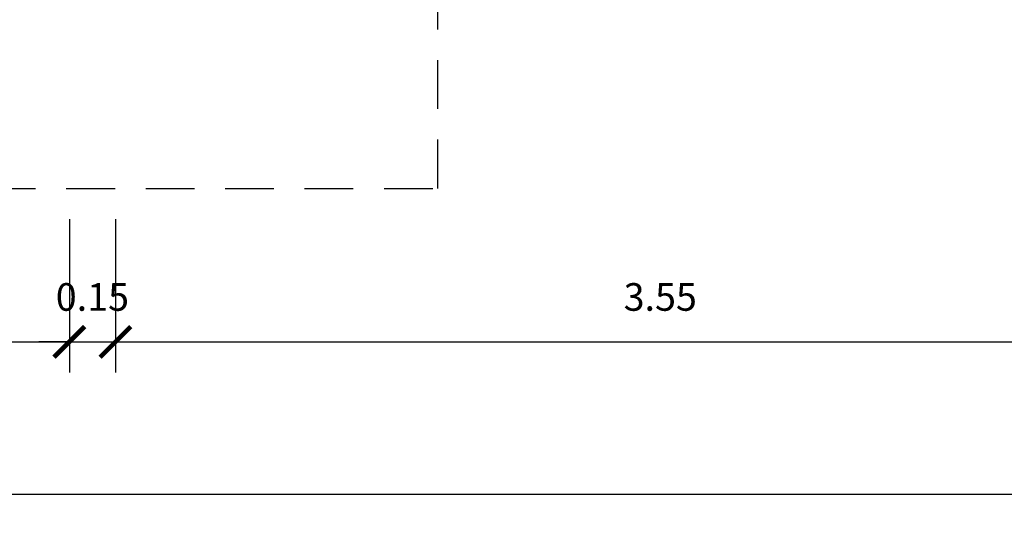
# Model space of a CAD drawing. Units: metres. Extents: x 1.5 to 78.1, y -3.2 to 23.3.
# Drawn here: x 9 to 12.2, y 3.3 to 4.9 of the extents above; entities that cross this region are included whole.
import ezdxf

# ---------------------------------------------------------------- set-up
doc = ezdxf.new("R2010")
doc.units = ezdxf.units.M
doc.linetypes.add('HIDDEN', pattern=[9.525, 6.35, -3.175])
doc.layers.add('(A)  X. fachada', color=6, linetype='Continuous', lineweight=50)
doc.layers.add('cotas', color=1, linetype='Continuous', lineweight=15)
doc.layers.add('PROYECCIONES 0.1', color=1, linetype='HIDDEN')
doc.styles.add('COTA', font='swissi.ttf', dxfattribs={"height": 0.09})
doc.styles.add('R80-50', font='ROMANS.shx', dxfattribs={"width": 1.3, "height": 0.075})
doc.dimstyles.new('1-50', dxfattribs={"dimtxt": 0.1, "dimasz": 0.1, "dimexe": 0.1, "dimexo": 0.1, "dimgap": 0.1, "dimtad": 1, "dimzin": 1, "dimdsep": 46, "dimtxsty": 'R80-50', "dimblk": 'ARCHTICK', "dimcen": 0.09, "dimdle": 0.1, "dimclrt": 3, "dimaunit": 1, "dimazin": 0, "dimtfac": 1, "dimtix": 1, "dimtmove": 0, "dimatfit": 3, "dimldrblk": 'ARCHTICK', "dimfxl": 1, "dimtolj": 1, "dimtzin": 0, "dimarcsym": 0})

# ---------------------------------------------------------------- blocks, each defined once
blk = doc.blocks.new('_ArchTick')
at = {"layer": '(A)  X. fachada', "color": 0, "lineweight": 0, "const_width": 0.15}
blk.add_lwpolyline([(-0.5, -0.5), (0.5, 0.5)], dxfattribs=at)
blk = doc.blocks.new('*D58')
at = {"layer": 'cotas', "color": 0, "lineweight": -2, "transparency": 16777216}
for p, q in [((5, 4.2998), (5, 3.3016)), ((13, 4.2998), (13, 3.3016)), ((13.1, 3.4016), (4.9, 3.4016))]:
    blk.add_line(p, q, dxfattribs=at)
at = {"layer": 'Defpoints', "color": 0, "transparency": 16777216}
for p in [(5, 4.3998), (13, 4.3998), (5, 3.4016)]:
    blk.add_point(p, dxfattribs=at)
at = {"layer": 'cotas', "color": 0, "lineweight": -2, "transparency": 16777216, "xscale": 0.1, "yscale": 0.1, "zscale": 0.1, "rotation": 180}
blk.add_blockref('_ArchTick', (5, 3.4016), dxfattribs=at)
at = {"layer": 'cotas', "color": 0, "lineweight": -2, "transparency": 16777216, "xscale": 0.1, "yscale": 0.1, "zscale": 0.1}
blk.add_blockref('_ArchTick', (13, 3.4016), dxfattribs=at)
at = {"layer": 'cotas', "color": 3, "transparency": 16777216, "insert": (8.7, 3.6941), "char_height": 0.09, "attachment_point": 5, "style": 'COTA'}
blk.add_mtext('\\A1;8.00', dxfattribs=at)
blk = doc.blocks.new('*D59')
at = {"layer": 'cotas', "color": 0, "lineweight": -2, "transparency": 16777216}
for p, q in [((5.15, 4.2998), (5.15, 3.7997)), ((9.15, 4.3), (9.15, 3.7997)), ((5.05, 3.8997), (9.25, 3.8997))]:
    blk.add_line(p, q, dxfattribs=at)
at = {"layer": 'Defpoints', "color": 0, "transparency": 16777216}
for p in [(5.15, 4.3998), (9.15, 4.4), (9.15, 3.8997)]:
    blk.add_point(p, dxfattribs=at)
at = {"layer": 'cotas', "color": 0, "lineweight": -2, "transparency": 16777216, "xscale": 0.1, "yscale": 0.1, "zscale": 0.1, "rotation": 180}
blk.add_blockref('_ArchTick', (5.15, 3.8997), dxfattribs=at)
at = {"layer": 'cotas', "color": 0, "lineweight": -2, "transparency": 16777216, "xscale": 0.1, "yscale": 0.1, "zscale": 0.1}
blk.add_blockref('_ArchTick', (9.15, 3.8997), dxfattribs=at)
at = {"layer": 'cotas', "color": 3, "transparency": 16777216, "insert": (7.15, 4.0459), "char_height": 0.09, "attachment_point": 5, "style": 'COTA'}
blk.add_mtext('\\A1;4.00', dxfattribs=at)
blk = doc.blocks.new('*D108')
at = {"layer": 'cotas', "color": 0, "lineweight": -2, "transparency": 16777216}
for p, q in [((9.15, 4.3), (9.15, 3.7997)), ((9.3, 4.3), (9.3, 3.7997)), ((9.15, 3.8997), (9.05, 3.8997)), ((9.15, 3.8997), (9.3, 3.8997)), ((9.3, 3.8997), (9.4, 3.8997))]:
    blk.add_line(p, q, dxfattribs=at)
at = {"layer": 'Defpoints', "color": 0, "transparency": 16777216}
for p in [(9.15, 4.4), (9.3, 4.4), (9.3, 3.8997)]:
    blk.add_point(p, dxfattribs=at)
at = {"layer": 'cotas', "color": 0, "lineweight": -2, "transparency": 16777216, "xscale": 0.1, "yscale": 0.1, "zscale": 0.1}
blk.add_blockref('_ArchTick', (9.15, 3.8997), dxfattribs=at)
at = {"layer": 'cotas', "color": 0, "lineweight": -2, "transparency": 16777216, "xscale": 0.1, "yscale": 0.1, "zscale": 0.1, "rotation": 180}
blk.add_blockref('_ArchTick', (9.3, 3.8997), dxfattribs=at)
at = {"layer": 'cotas', "color": 3, "transparency": 16777216, "insert": (9.225, 4.046), "char_height": 0.09, "attachment_point": 5, "style": 'COTA'}
blk.add_mtext('\\A1;0.15', dxfattribs=at)
blk = doc.blocks.new('*D109')
at = {"layer": 'cotas', "color": 0, "lineweight": -2, "transparency": 16777216}
for p, q in [((9.3, 4.3), (9.3, 3.7997)), ((12.85, 4.2998), (12.85, 3.7997)), ((9.2, 3.8997), (12.95, 3.8997))]:
    blk.add_line(p, q, dxfattribs=at)
at = {"layer": 'Defpoints', "color": 0, "transparency": 16777216}
for p in [(9.3, 4.4), (12.85, 4.3998), (12.85, 3.8997)]:
    blk.add_point(p, dxfattribs=at)
at = {"layer": 'cotas', "color": 0, "lineweight": -2, "transparency": 16777216, "xscale": 0.1, "yscale": 0.1, "zscale": 0.1, "rotation": 180}
blk.add_blockref('_ArchTick', (9.3, 3.8997), dxfattribs=at)
at = {"layer": 'cotas', "color": 0, "lineweight": -2, "transparency": 16777216, "xscale": 0.1, "yscale": 0.1, "zscale": 0.1}
blk.add_blockref('_ArchTick', (12.85, 3.8997), dxfattribs=at)
at = {"layer": 'cotas', "color": 3, "transparency": 16777216, "insert": (11.075, 4.046), "char_height": 0.09, "attachment_point": 5, "style": 'COTA'}
blk.add_mtext('\\A1;3.55', dxfattribs=at)

msp = doc.modelspace()

# ---------------------------------------------------------------- linework, layer by layer
at = {"layer": 'PROYECCIONES 0.1', "ltscale": 0.025}
for p, q in [((10.35, 4.4), (10.35, 6.7)), ((5, 4.4), (10.35, 4.4))]:
    msp.add_line(p, q, dxfattribs=at)

# ---------------------------------------------------------------- dimensions: what is measured, and where the dimension line sits
at = {"layer": 'cotas'}
dim = msp.add_linear_dim(base=(5, 3.4016), p1=(13, 4.3998), p2=(5, 4.3998), dimstyle='1-50', override={"dimtxsty": 'COTA', "dimtmove": 1}, dxfattribs=at)
dim.commit()
dim.dimension.update_dxf_attribs({"geometry": '*D58', "text_midpoint": (8.7, 3.5479), "dimtype": 160})
for base, p1, p2, picture, middle in [((9.15, 3.8997), (5.15, 4.3998), (9.15, 4.4), '*D59', (7.15, 4.0459)), ((9.3, 3.8997), (9.15, 4.4), (9.3, 4.4), '*D108', (9.225, 4.046)), ((12.85, 3.8997), (9.3, 4.4), (12.85, 4.3998), '*D109', (11.075, 4.046))]:
    dim = msp.add_linear_dim(base=base, p1=p1, p2=p2, dimstyle='1-50', override={"dimtxsty": 'COTA', "dimtmove": 1}, dxfattribs=at)
    dim.commit()
    dim.dimension.update_dxf_attribs({"geometry": picture, "text_midpoint": middle})

doc.saveas('drawing.dxf')
